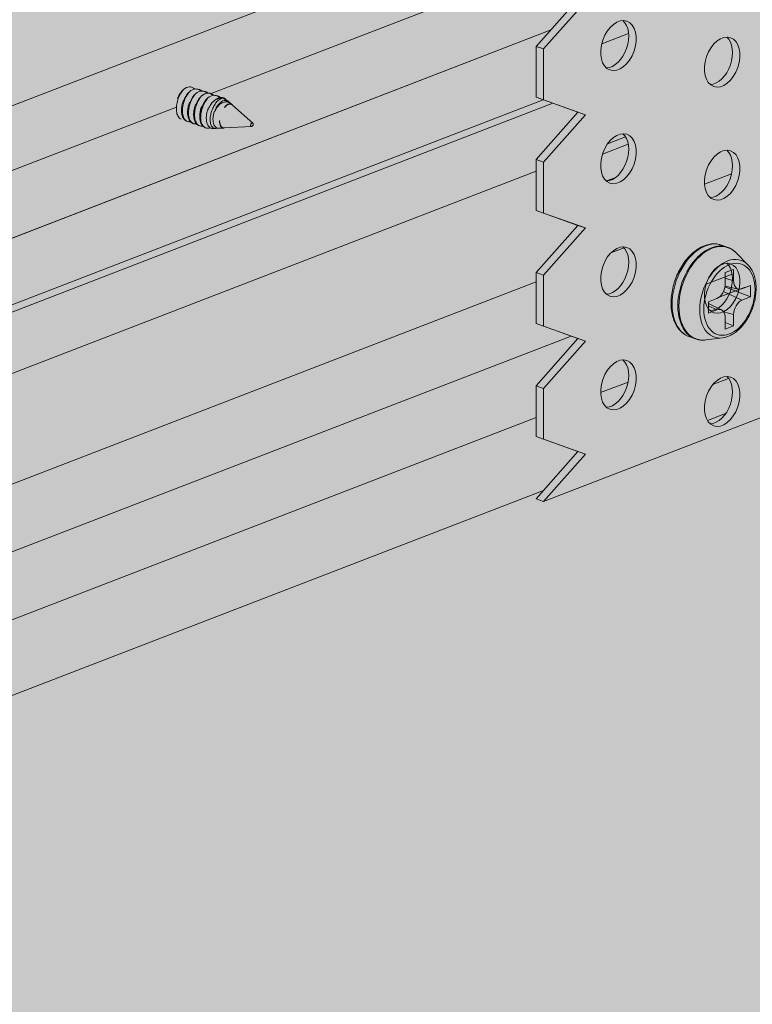
# Model space of a CAD drawing. Units: metres. Extents: x 1667 to 3932, y -471 to 5885.
# Drawn here: x 1896 to 1956, y 2232 to 2313 of the extents above; entities that cross this region are included whole.
import ezdxf

# ---------------------------------------------------------------- set-up
doc = ezdxf.new("R2010")
doc.units = ezdxf.units.M
doc.layers.add('Rigips Profile 2', color=5, linetype='Continuous')
doc.layers.add('Rigips Schr Profile Abhänger', color=7, linetype='Continuous', lineweight=0, true_color=0x84b3c8)
doc.layers.add('Rigips Schr Profile PS', color=7, linetype='Continuous', true_color=0xd5e5ec)
doc.layers.add('Rigips Schr RB FH', color=7, linetype='Continuous', true_color=0xdedede)

# ---------------------------------------------------------------- blocks, each defined once
blk = doc.blocks.new('Perspektive')
at = {"layer": 'Rigips Profile 2', "linetype": 'Continuous', "lineweight": 0, "extrusion": (-5.55112e-17, 0.930502, 0.366287)}
for p, q in [((-676.325, 989.487), (-535.478, 1043.787)), ((-535.478, 1038.464), (-562.21, 1028.158)), ((-532.034, 1035.925), (-535.478, 1032.039)), ((-531.42, 1035.712), (-534.864, 1031.825)), ((-534.303, 1033.364), (-680.823, 976.877)), ((-527.859, 1033.109), (-530.074, 1032.255)), ((-535.478, 1032.039), (-534.864, 1031.825)), ((-535.478, 1027.852), (-535.478, 1032.039)), ((-534.864, 1031.825), (-534.864, 1027.638)), ((-535.478, 1027.852), (-534.864, 1027.638)), ((-535.478, 1027.852), (-532.034, 1026.62)), ((-534.88, 1027.638), (-680.969, 971.317)), ((-565.084, 1027.05), (-680.82, 982.431)), ((-534.093, 1027.357), (-680.679, 970.844)), ((-564.972, 1027.768), (-565.008, 1027.78)), ((-564.472, 1027.594), (-564.508, 1027.606)), ((-563.972, 1027.42), (-564.008, 1027.432)), ((-563.472, 1027.246), (-563.508, 1027.258)), ((-562.973, 1027.072), (-563.008, 1027.085)), ((-560.676, 1027.405), (-560.795, 1027.51)), ((-560.502, 1027.25), (-560.576, 1027.316)), ((-558.794, 1025.735), (-560.453, 1027.207)), ((-534.864, 1027.638), (-531.42, 1026.407)), ((-562.442, 1026.883), (-562.48, 1026.896)), ((-561.91, 1026.693), (-561.949, 1026.706)), ((-532.034, 1026.62), (-535.478, 1022.734)), ((-531.42, 1026.407), (-534.864, 1022.52)), ((-532.034, 1026.62), (-531.42, 1026.407)), ((-564.215, 1025.875), (-564.152, 1025.853)), ((-563.715, 1025.701), (-563.652, 1025.679)), ((-563.215, 1025.527), (-563.152, 1025.505)), ((-558.892, 1025.452), (-561.112, 1025.328)), ((-562.715, 1025.353), (-562.653, 1025.331)), ((-561.825, 1025.288), (-562.024, 1025.277)), ((-561.179, 1025.324), (-561.568, 1025.302)), ((-528.108, 1024.603), (-529.587, 1024.033)), ((-527.885, 1024.002), (-530.008, 1023.184)), ((-535.478, 1022.734), (-534.864, 1022.52)), ((-535.478, 1018.547), (-535.478, 1022.734)), ((-534.864, 1022.52), (-534.864, 1018.333)), ((-535.478, 1021.762), (-641.064, 981.056)), ((-519.384, 1021.565), (-521.616, 1020.704)), ((-528.919, 1021.264), (-529.691, 1020.967)), ((-535.478, 1018.547), (-534.864, 1018.333)), ((-535.478, 1018.547), (-532.034, 1017.315)), ((-534.864, 1018.333), (-531.42, 1017.102)), ((-532.034, 1017.315), (-535.478, 1013.429)), ((-532.034, 1017.315), (-531.42, 1017.102)), ((-531.42, 1017.102), (-534.864, 1013.215)), ((-528.237, 1015.467), (-529.321, 1015.049)), ((-535.478, 1013.429), (-534.864, 1013.215)), ((-535.478, 1009.242), (-535.478, 1013.429)), ((-519.34, 1013.313), (-521.476, 1012.49)), ((-535.478, 1012.675), (-638.051, 973.13)), ((-534.864, 1013.215), (-534.864, 1009.028)), ((-535.478, 1009.242), (-534.864, 1009.028)), ((-535.478, 1009.242), (-532.034, 1008.01)), ((-534.864, 1009.028), (-531.42, 1007.797)), ((-532.584, 1008.207), (-638.051, 967.547)), ((-532.034, 1008.01), (-535.478, 1004.124)), ((-531.42, 1007.797), (-534.864, 1003.91)), ((-532.034, 1008.01), (-531.42, 1007.797)), ((-527.901, 1004.43), (-530.162, 1003.558)), ((-519.628, 1004.721), (-520.925, 1004.221)), ((-535.478, 1004.124), (-534.864, 1003.91)), ((-535.478, 999.937), (-535.478, 1004.124)), ((-534.864, 1003.91), (-534.864, 999.723)), ((-513.993, 1002.651), (-534.864, 994.605)), ((-535.478, 1001.509), (-638.051, 961.964)), ((-519.871, 1001.836), (-521.37, 1001.258)), ((-535.478, 999.937), (-534.864, 999.723)), ((-535.478, 999.937), (-532.034, 998.705)), ((-534.864, 999.723), (-531.42, 998.492)), ((-532.034, 998.705), (-535.478, 994.819)), ((-532.034, 998.705), (-531.42, 998.492)), ((-531.42, 998.492), (-534.864, 994.605)), ((-534.858, 995.519), (-638.271, 955.65)), ((-535.478, 994.819), (-534.864, 994.605))]:
    blk.add_line(p, q, dxfattribs=at)
at = {"layer": 'Rigips Profile 2', "linetype": 'Continuous', "lineweight": 0}
for centre, major_axis in [((-528.699, 1032.108), (0.698, 2.007)), ((-520.158, 1030.748), (0.698, 2.007)), ((-558.867, 1025.602), (0.051, 0.146)), ((-528.699, 1022.803), (0.698, 2.007)), ((-520.158, 1021.443), (0.698, 2.007)), ((-528.699, 1013.498), (0.698, 2.007)), ((-520.158, 1012.138), (0.698, 2.007)), ((-528.699, 1004.193), (0.698, 2.007)), ((-520.158, 1002.833), (0.698, 2.007))]:
    blk.add_ellipse(centre, major_axis=major_axis, ratio=0.640919, dxfattribs=at)
for centre, major_axis, start_param, end_param in [((-529.313, 1032.322), (-0.698, -2.007), 0.241015, 2.900578), ((-520.772, 1030.962), (-0.698, -2.007), 0.241015, 2.900578), ((-564.219, 1027.472), (-0.421, -1.209), 2.813142, 3.969301), ((-563.719, 1027.298), (-0.421, -1.209), 2.813142, 3.969301), ((-563.219, 1027.124), (-0.421, -1.209), 2.813142, 3.969301), ((-563.638, 1027.254), (0.435, 1.249), 5.978186, 6.539336), ((-562.719, 1026.95), (-0.421, -1.209), 2.813142, 3.969301), ((-563.138, 1027.08), (0.435, 1.249), 5.978186, 6.539336), ((-562.219, 1026.776), (-0.421, -1.209), 2.787449, 3.962061), ((-562.638, 1026.907), (-0.435, -1.249), 2.836593, 3.397744), ((-561.639, 1026.559), (0.435, 1.249), 6.099583, 7.313943), ((-562.138, 1026.733), (0.435, 1.249), 5.965758, 6.539336), ((-562.057, 1026.712), (0.493, 1.417), 0.985443, 2.174257), ((-561.139, 1026.385), (-0.435, -1.249), 3.73891, 4.684075), ((-561.719, 1026.602), (-0.421, -1.209), 2.737343, 3.036303), ((-529.313, 1023.017), (-0.698, -2.007), 0.241015, 2.900578), ((-520.772, 1021.657), (-0.698, -2.007), 0.241015, 2.900578), ((-529.313, 1013.712), (-0.698, -2.007), 0.241015, 2.900578), ((-520.772, 1012.352), (-0.698, -2.007), 0.241015, 2.900578), ((-529.313, 1004.407), (-0.698, -2.007), 0.241015, 2.900578), ((-520.772, 1003.047), (-0.698, -2.007), 0.241015, 2.900578)]:
    blk.add_ellipse(centre, major_axis=major_axis, ratio=0.640919, start_param=start_param, end_param=end_param, dxfattribs=at)
for points, knots in [([(-564.686, 1026.04), (-564.73, 1026.059), (-564.771, 1026.085), (-564.885, 1026.182), (-564.954, 1026.282), (-565.05, 1026.531), (-565.076, 1026.68), (-565.088, 1026.968), (-565.078, 1027.124), (-565.023, 1027.442), (-564.978, 1027.605), (-564.924, 1027.751), (-564.871, 1027.897), (-564.8, 1028.05), (-564.652, 1028.299), (-564.578, 1028.402), (-564.505, 1028.488)], [-2.238451, -2.238451, -2.238451, -2.238451, -1.988743, -1.988743, -1.461515, -1.461515, -0.934287, -0.934287, -0.467144, -0.467144, 0, 0, 0, 0.467144, 0.467144, 0.848257, 0.848257, 0.848257, 0.848257]), ([(-564.505, 1028.488), (-564.592, 1028.407), (-564.677, 1028.308), (-564.843, 1028.064), (-564.918, 1027.914), (-564.972, 1027.768)], [-0.8482572, -0.8482572, -0.8482572, -0.8482572, -0.4671436, -0.4671436, 0, 0, 0, 0]), ([(-563.914, 1025.831), (-563.935, 1025.828), (-563.956, 1025.827), (-564.04, 1025.825), (-564.1, 1025.834), (-564.212, 1025.874), (-564.263, 1025.904), (-564.386, 1026.008), (-564.454, 1026.108), (-564.55, 1026.357), (-564.576, 1026.507), (-564.588, 1026.794), (-564.578, 1026.95), (-564.523, 1027.268), (-564.478, 1027.431), (-564.424, 1027.577), (-564.371, 1027.723), (-564.3, 1027.876), (-564.152, 1028.125), (-564.079, 1028.228), (-564.005, 1028.314)], [-2.698201, -2.698201, -2.698201, -2.698201, -2.59874, -2.59874, -2.293742, -2.293742, -1.988743, -1.988743, -1.461515, -1.461515, -0.934287, -0.934287, -0.467144, -0.467144, 0, 0, 0, 0.467144, 0.467144, 0.848257, 0.848257, 0.848257, 0.848257]), ([(-564.005, 1028.314), (-564.092, 1028.233), (-564.177, 1028.134), (-564.343, 1027.891), (-564.418, 1027.74), (-564.472, 1027.594)], [-0.8482572, -0.8482572, -0.8482572, -0.8482572, -0.4671436, -0.4671436, 0, 0, 0, 0]), ([(-563.414, 1025.657), (-563.435, 1025.654), (-563.456, 1025.653), (-563.54, 1025.651), (-563.6, 1025.66), (-563.712, 1025.7), (-563.763, 1025.73), (-563.886, 1025.835), (-563.954, 1025.934), (-564.05, 1026.183), (-564.077, 1026.333), (-564.088, 1026.62), (-564.078, 1026.776), (-564.023, 1027.095), (-563.978, 1027.257), (-563.924, 1027.403), (-563.871, 1027.549), (-563.8, 1027.702), (-563.652, 1027.951), (-563.579, 1028.054), (-563.505, 1028.14)], [-2.698201, -2.698201, -2.698201, -2.698201, -2.59874, -2.59874, -2.293742, -2.293742, -1.988743, -1.988743, -1.461515, -1.461515, -0.934287, -0.934287, -0.467144, -0.467144, 0, 0, 0, 0.467144, 0.467144, 0.848257, 0.848257, 0.848257, 0.848257]), ([(-563.505, 1028.14), (-563.592, 1028.059), (-563.677, 1027.96), (-563.843, 1027.717), (-563.919, 1027.566), (-563.972, 1027.42)], [-0.8482572, -0.8482572, -0.8482572, -0.8482572, -0.4671436, -0.4671436, 0, 0, 0, 0]), ([(-562.915, 1025.483), (-562.936, 1025.48), (-562.956, 1025.479), (-563.04, 1025.477), (-563.1, 1025.486), (-563.212, 1025.526), (-563.263, 1025.556), (-563.386, 1025.661), (-563.455, 1025.76), (-563.55, 1026.009), (-563.577, 1026.159), (-563.588, 1026.446), (-563.578, 1026.602), (-563.523, 1026.921), (-563.478, 1027.083), (-563.425, 1027.229), (-563.371, 1027.375), (-563.3, 1027.528), (-563.152, 1027.777), (-563.079, 1027.88), (-563.005, 1027.966)], [-2.698201, -2.698201, -2.698201, -2.698201, -2.59874, -2.59874, -2.293742, -2.293742, -1.988743, -1.988743, -1.461515, -1.461515, -0.934287, -0.934287, -0.467144, -0.467144, 0, 0, 0, 0.467144, 0.467144, 0.848257, 0.848257, 0.848257, 0.848257]), ([(-563.005, 1027.966), (-563.092, 1027.885), (-563.177, 1027.786), (-563.343, 1027.543), (-563.419, 1027.392), (-563.472, 1027.246)], [-0.8482572, -0.8482572, -0.8482572, -0.8482572, -0.4671436, -0.4671436, 0, 0, 0, 0]), ([(-564.508, 1027.606), (-564.546, 1027.502), (-564.579, 1027.393), (-564.629, 1027.172), (-564.646, 1027.06), (-564.663, 1026.842), (-564.663, 1026.737), (-564.647, 1026.54), (-564.63, 1026.448), (-564.586, 1026.291), (-564.558, 1026.22), (-564.49, 1026.094), (-564.449, 1026.039), (-564.357, 1025.949), (-564.306, 1025.913), (-564.24, 1025.884), (-564.227, 1025.879), (-564.215, 1025.875)], [-4.538451, -4.538451, -4.538451, -4.538451, -4.206023, -4.206023, -3.873594, -3.873594, -3.541166, -3.541166, -3.208737, -3.208737, -2.903739, -2.903739, -2.59874, -2.59874, -2.293742, -2.293742, -2.224702, -2.224702, -2.224702, -2.224702]), ([(-564.008, 1027.432), (-564.046, 1027.328), (-564.079, 1027.219), (-564.129, 1026.998), (-564.146, 1026.886), (-564.163, 1026.669), (-564.163, 1026.563), (-564.147, 1026.366), (-564.131, 1026.274), (-564.086, 1026.117), (-564.058, 1026.046), (-563.99, 1025.92), (-563.949, 1025.865), (-563.857, 1025.775), (-563.806, 1025.74), (-563.74, 1025.71), (-563.727, 1025.705), (-563.715, 1025.701)], [-4.538451, -4.538451, -4.538451, -4.538451, -4.206023, -4.206023, -3.873594, -3.873594, -3.541166, -3.541166, -3.208737, -3.208737, -2.903739, -2.903739, -2.59874, -2.59874, -2.293742, -2.293742, -2.224702, -2.224702, -2.224702, -2.224702]), ([(-563.508, 1027.258), (-563.546, 1027.154), (-563.579, 1027.045), (-563.629, 1026.824), (-563.646, 1026.712), (-563.663, 1026.495), (-563.663, 1026.389), (-563.647, 1026.192), (-563.631, 1026.1), (-563.587, 1025.943), (-563.559, 1025.872), (-563.49, 1025.746), (-563.449, 1025.691), (-563.357, 1025.601), (-563.306, 1025.566), (-563.24, 1025.536), (-563.227, 1025.531), (-563.215, 1025.527)], [-4.538451, -4.538451, -4.538451, -4.538451, -4.206023, -4.206023, -3.873594, -3.873594, -3.541166, -3.541166, -3.208737, -3.208737, -2.903739, -2.903739, -2.59874, -2.59874, -2.293742, -2.293742, -2.224702, -2.224702, -2.224702, -2.224702]), ([(-563.008, 1027.085), (-563.047, 1026.981), (-563.079, 1026.871), (-563.129, 1026.65), (-563.146, 1026.538), (-563.163, 1026.321), (-563.163, 1026.215), (-563.147, 1026.018), (-563.131, 1025.926), (-563.087, 1025.769), (-563.059, 1025.698), (-562.99, 1025.572), (-562.949, 1025.517), (-562.858, 1025.427), (-562.806, 1025.392), (-562.74, 1025.362), (-562.728, 1025.357), (-562.715, 1025.353)], [-4.538451, -4.538451, -4.538451, -4.538451, -4.206023, -4.206023, -3.873594, -3.873594, -3.541166, -3.541166, -3.208737, -3.208737, -2.903739, -2.903739, -2.59874, -2.59874, -2.293742, -2.293742, -2.224702, -2.224702, -2.224702, -2.224702]), ([(-563.084, 1026.168), (-563.082, 1026.295), (-563.068, 1026.439), (-563.01, 1026.743), (-562.964, 1026.905), (-562.911, 1027.05), (-562.858, 1027.196), (-562.788, 1027.348), (-562.644, 1027.602), (-562.572, 1027.708), (-562.499, 1027.798)], [-0.893026, -0.893026, -0.893026, -0.893026, -0.46449, -0.46449, 0, 0, 0, 0.46449, 0.46449, 0.851251, 0.851251, 0.851251, 0.851251]), ([(-562.541, 1027.758), (-562.615, 1027.684), (-562.687, 1027.597), (-562.843, 1027.369), (-562.919, 1027.218), (-562.973, 1027.072)], [-0.7957738, -0.7957738, -0.7957738, -0.7957738, -0.4671436, -0.4671436, 0, 0, 0, 0]), ([(-561.219, 1027.776), (-561.244, 1027.781), (-561.268, 1027.786), (-561.401, 1027.802), (-561.524, 1027.789), (-561.767, 1027.704), (-561.887, 1027.633), (-562.082, 1027.468), (-562.174, 1027.367), (-562.331, 1027.137), (-562.396, 1027.008), (-562.442, 1026.883)], [-1.806757, -1.806757, -1.806757, -1.806757, -1.705062, -1.705062, -1.253479, -1.253479, -0.801895, -0.801895, -0.400948, -0.400948, 0, 0, 0, 0]), ([(-561.691, 1025.314), (-561.699, 1025.312), (-561.706, 1025.31), (-561.769, 1025.291), (-561.824, 1025.285), (-561.928, 1025.292), (-561.977, 1025.305), (-562.066, 1025.351), (-562.106, 1025.383), (-562.195, 1025.485), (-562.241, 1025.576), (-562.297, 1025.795), (-562.308, 1025.924), (-562.299, 1026.161), (-562.284, 1026.285), (-562.231, 1026.536), (-562.193, 1026.664), (-562.151, 1026.779), (-562.109, 1026.894), (-562.055, 1027.015), (-561.934, 1027.238), (-561.867, 1027.34), (-561.722, 1027.522), (-561.631, 1027.609), (-561.45, 1027.732), (-561.358, 1027.766), (-561.257, 1027.776), (-561.238, 1027.777), (-561.219, 1027.776)], [5.383616, 5.383616, 5.383616, 5.383616, 5.419821, 5.419821, 5.692108, 5.692108, 5.964395, 5.964395, 6.236682, 6.236682, 6.67983, 6.67983, 7.122978, 7.122978, 7.491195, 7.491195, 7.859412, 7.859412, 7.859412, 8.227629, 8.227629, 8.595846, 8.595846, 9.038994, 9.038994, 9.482142, 9.482142, 9.585978, 9.585978, 9.585978, 9.585978]), ([(-560.576, 1027.316), (-560.588, 1027.327), (-560.601, 1027.337), (-560.708, 1027.419), (-560.821, 1027.46), (-561.027, 1027.477), (-561.134, 1027.463), (-561.343, 1027.386), (-561.446, 1027.323), (-561.611, 1027.181), (-561.688, 1027.097), (-561.818, 1026.904), (-561.872, 1026.797), (-561.91, 1026.693)], [-1.9515, -1.9515, -1.9515, -1.9515, -1.890272, -1.890272, -1.435082, -1.435082, -1.050886, -1.050886, -0.666691, -0.666691, -0.333345, -0.333345, 0, 0, 0, 0]), ([(-560.795, 1027.51), (-560.795, 1027.51), (-560.795, 1027.51), (-560.866, 1027.573), (-560.957, 1027.609), (-561.113, 1027.608), (-561.171, 1027.596), (-561.23, 1027.574)], [8.8542729, 8.8542729, 8.8542729, 8.8542729, 8.8550075, 8.8550075, 9.3460426, 9.3460426, 9.6194127, 9.6194127, 9.6194127, 9.6194127]), ([(-561.23, 1027.574), (-561.157, 1027.584), (-561.083, 1027.583), (-560.884, 1027.547), (-560.764, 1027.485), (-560.653, 1027.384), (-560.639, 1027.37), (-560.626, 1027.356)], [-2.1842001, -2.1842001, -2.1842001, -2.1842001, -1.9116778, -1.9116778, -1.4174768, -1.4174768, -1.3448525, -1.3448525, -1.3448525, -1.3448525]), ([(-561.127, 1027.02), (-561.074, 1027.092), (-561.014, 1027.157), (-560.887, 1027.262), (-560.818, 1027.298), (-560.677, 1027.332), (-560.597, 1027.319), (-560.512, 1027.259), (-560.495, 1027.244), (-560.478, 1027.227)], [0.581189, 0.581189, 0.581189, 0.581189, 0.891828, 0.891828, 1.239872, 1.239872, 1.690787, 1.690787, 1.812579, 1.812579, 1.812579, 1.812579]), ([(-560.453, 1027.207), (-560.507, 1027.254), (-560.575, 1027.283), (-560.733, 1027.289), (-560.825, 1027.259), (-560.983, 1027.163), (-561.057, 1027.099), (-561.127, 1027.02)], [7.550394, 7.550394, 7.550394, 7.550394, 7.932881, 7.932881, 8.357089, 8.357089, 8.705786, 8.705786, 8.705786, 8.705786]), ([(-562.48, 1026.896), (-562.515, 1026.802), (-562.545, 1026.702), (-562.59, 1026.5), (-562.606, 1026.398), (-562.622, 1026.2), (-562.622, 1026.104), (-562.608, 1025.923), (-562.593, 1025.839), (-562.553, 1025.695), (-562.528, 1025.63), (-562.465, 1025.512), (-562.428, 1025.461), (-562.344, 1025.376), (-562.297, 1025.343), (-562.197, 1025.296), (-562.145, 1025.282), (-562.07, 1025.276), (-562.047, 1025.276), (-562.024, 1025.277)], [-4.176225, -4.176225, -4.176225, -4.176225, -3.873626, -3.873626, -3.571028, -3.571028, -3.268429, -3.268429, -2.965831, -2.965831, -2.6868, -2.6868, -2.407768, -2.407768, -2.128737, -2.128737, -1.849706, -1.849706, -1.735398, -1.735398, -1.735398, -1.735398]), ([(-561.949, 1026.706), (-561.979, 1026.622), (-562.006, 1026.534), (-562.046, 1026.355), (-562.06, 1026.265), (-562.073, 1026.089), (-562.073, 1026.004), (-562.06, 1025.846), (-562.046, 1025.772), (-561.993, 1025.588), (-561.936, 1025.483), (-561.789, 1025.342), (-561.698, 1025.305), (-561.593, 1025.301), (-561.581, 1025.302), (-561.568, 1025.302)], [3.637614, 3.637614, 3.637614, 3.637614, 3.906555, 3.906555, 4.175497, 4.175497, 4.444438, 4.444438, 4.713379, 4.713379, 5.204414, 5.204414, 5.695449, 5.695449, 5.759239, 5.759239, 5.759239, 5.759239]), ([(-562.286, 1025.34), (-562.351, 1025.318), (-562.415, 1025.306), (-562.54, 1025.303), (-562.6, 1025.312), (-562.712, 1025.352), (-562.763, 1025.382), (-562.886, 1025.487), (-562.955, 1025.586), (-563.05, 1025.835), (-563.077, 1025.985), (-563.083, 1026.147), (-563.084, 1026.158), (-563.084, 1026.168)], [6.17877, 6.17877, 6.17877, 6.17877, 6.478161, 6.478161, 6.78316, 6.78316, 7.088159, 7.088159, 7.615387, 7.615387, 8.142615, 8.142615, 8.177888, 8.177888, 8.177888, 8.177888]), ([(-561.145, 1025.328), (-561.179, 1025.323), (-561.212, 1025.322), (-561.323, 1025.34), (-561.39, 1025.388), (-561.473, 1025.513), (-561.501, 1025.589), (-561.528, 1025.757), (-561.53, 1025.848), (-561.523, 1025.939)], [4.470861, 4.470861, 4.470861, 4.470861, 4.647098, 4.647098, 5.098013, 5.098013, 5.446057, 5.446057, 5.756696, 5.756696, 5.756696, 5.756696]), ([(-561.523, 1025.939), (-561.522, 1025.831), (-561.508, 1025.732), (-561.453, 1025.55), (-561.403, 1025.464), (-561.276, 1025.351), (-561.198, 1025.325), (-561.117, 1025.328), (-561.114, 1025.328), (-561.112, 1025.328)], [3.692108, 3.692108, 3.692108, 3.692108, 4.040805, 4.040805, 4.465014, 4.465014, 4.889223, 4.889223, 4.901604, 4.901604, 4.901604, 4.901604])]:
    blk.add_open_spline(points, degree=3, knots=knots, dxfattribs=at)
for points in [[(-565.008, 1027.78), (-565.008, 1027.78), (-565.008, 1027.78), (-565.008, 1027.78)], [(-562.499, 1027.798), (-562.513, 1027.785), (-562.527, 1027.771), (-562.541, 1027.758)], [(-561.065, 1027.736), (-561.03, 1027.695), (-560.997, 1027.649), (-560.968, 1027.599)]]:
    blk.add_open_spline(points, degree=3, dxfattribs=at)
blk = doc.blocks.new('Schr Profile')
at = {"layer": 'Rigips Schr Profile PS'}
h = blk.add_hatch(color=256, dxfattribs=at)
h.dxf.hatch_style = 1
h.paths.add_polyline_path([(-988.921, 395.794), (-278.183, 669.8), (-260.862, 663.772), (-260.835, 663.5), (-260.984, 660.723), (-260.838, 657.946), (-260.984, 655.149), (-260.984, 652.385), (-260.907, 652.106), (-260.694, 651.912), (-253.796, 649.511), (-237.707, 655.714), (-218.04, 648.87), (-218.067, 648.616), (-217.922, 645.824), (-218.067, 643.033), (-217.922, 640.191), (-217.922, 637.399), (-218.002, 637), (-218.287, 636.718), (-946.336, 356.038), (-946.688, 356.038), (-967.207, 363.179), (-967.608, 363.579), (-967.652, 363.602), (-967.876, 363.662), (-967.904, 363.662), (-968.232, 363.535), (-988.743, 370.673), (-989.275, 371.157), (-989.468, 371.856), (-989.468, 374.648), (-989.323, 377.389), (-989.468, 380.18), (-989.323, 382.972), (-989.468, 385.763), (-989.323, 388.555), (-989.468, 391.397), (-989.468, 394.773), (-989.273, 395.504)])

msp = doc.modelspace()

# ---------------------------------------------------------------- hatches: boundary and pattern name
at = {"layer": 'Rigips Schr Profile Abhänger'}
h = msp.add_hatch(color=256, dxfattribs=at)
h.dxf.hatch_style = 1
h.paths.add_polyline_path([(1959.628, 2318.189), (1959.628, 2314.008), (1956.184, 2310.115), (1959.628, 2308.884), (1959.628, 2304.707), (1956.184, 2300.81), (1959.628, 2299.579), (1959.628, 2295.392), (1956.184, 2291.505), (1959.628, 2290.274), (1959.628, 2286.087), (1956.184, 2282.2), (1959.628, 2280.969), (1938.757, 2272.923), (1938.143, 2273.137), (1941.587, 2277.023), (1938.757, 2278.041), (1938.143, 2278.255), (1938.143, 2282.442), (1941.587, 2286.328), (1938.757, 2287.346), (1938.143, 2287.56), (1938.143, 2291.747), (1941.587, 2295.634), (1938.143, 2296.865), (1938.143, 2301.052), (1941.591, 2304.943), (1938.143, 2306.17), (1938.143, 2310.357), (1941.591, 2314.248), (1938.143, 2315.475), (1938.143, 2333.11), (1938.016, 2333.587), (1937.684, 2333.919), (1937.534, 2333.959), (1915.153, 2341.763), (1915.153, 2338.784), (1911.71, 2334.898), (1915.153, 2333.667), (1915.153, 2329.479), (1911.71, 2325.593), (1915.153, 2324.362), (1915.153, 2320.908), (1893.669, 2312.625), (1893.669, 2316.529), (1897.113, 2320.416), (1893.669, 2321.647), (1893.669, 2325.834), (1897.113, 2329.721), (1893.669, 2330.952), (1893.669, 2349.376), (1893.796, 2349.763), (1893.925, 2349.853), (1897.578, 2351.261), (1897.827, 2351.258), (1898.246, 2351.146), (1898.677, 2351.115), (1899.418, 2351.235), (1900.927, 2351.817), (1900.661, 2351.909), (1890.764, 2355.353), (1890.473, 2355.494), (1890.331, 2355.635), (1890.297, 2355.752), (1890.297, 2356.54), (1890.426, 2356.762), (1890.71, 2356.918), (1895.6, 2358.804), (1896.032, 2358.919), (1896.659, 2358.974), (1897.721, 2358.823), (1908.233, 2355.165), (1908.439, 2355.11), (1908.941, 2355.064), (1909.369, 2355.103), (1910.166, 2355.41), (1910.367, 2355.526), (1910.557, 2355.716), (1910.961, 2356.357), (1911.017, 2356.413), (1911.142, 2356.49), (1914.795, 2357.899), (1914.921, 2357.92), (1915.047, 2357.897), (1959.12, 2342.559), (1959.493, 2342.22), (1959.628, 2341.731), (1959.628, 2337.279), (1962.533, 2336.268), (1962.923, 2336.043), (1962.999, 2335.87), (1962.999, 2335.082), (1962.847, 2334.841), (1962.587, 2334.703), (1959.628, 2333.563), (1959.628, 2323.307), (1956.184, 2319.42)])
h.paths.add_polyline_path([(1899.793, 2335.608), (1899.793, 2347.108), (1909.029, 2343.894), (1909.029, 2339.619), (1908.939, 2339.27), (1908.685, 2339.021)], flags=16)
h.paths.add_polyline_path([(1942.062, 2335.831), (1943.65, 2336.443), (1943.938, 2336.52), (1944.356, 2336.557), (1944.846, 2336.557), (1945.064, 2336.456), (1953.503, 2333.519), (1953.503, 2324.141), (1953.413, 2323.793), (1953.167, 2323.546), (1944.268, 2320.116), (1944.268, 2335.018), (1944.201, 2335.268), (1944.088, 2335.358), (1943.474, 2335.572), (1943.402, 2335.583), (1943.357, 2335.583), (1943.309, 2335.565), (1942.517, 2335.259), (1942.291, 2335.587)], flags=16)
edge = h.paths.add_edge_path(flags=16)
edge.add_ellipse((1908.989, 2333.849), major_axis=(0.698, 2.007), ratio=0.640919, start_angle=0, end_angle=360)
edge = h.paths.add_edge_path(flags=16)
edge.add_ellipse((1908.989, 2324.544), major_axis=(0.698, 2.007), ratio=0.640919, start_angle=0, end_angle=360)
edge = h.paths.add_edge_path(flags=16)
edge.add_ellipse((1900.448, 2325.904), major_axis=(0.698, 2.007), ratio=0.640919, start_angle=0, end_angle=360)
edge = h.paths.add_edge_path(flags=16)
edge.add_ellipse((1953.463, 2290.456), major_axis=(0.698, 2.007), ratio=0.640919, start_angle=0, end_angle=360)
edge = h.paths.add_edge_path(flags=16)
edge.add_ellipse((1944.922, 2301.121), major_axis=(0.698, 2.007), ratio=0.640919, start_angle=0, end_angle=360)
edge = h.paths.add_edge_path(flags=16)
edge.add_ellipse((1944.922, 2310.426), major_axis=(0.698, 2.007), ratio=0.640919, start_angle=0, end_angle=360)
edge = h.paths.add_edge_path(flags=16)
edge.add_ellipse((1953.463, 2318.371), major_axis=(0.698, 2.007), ratio=0.640919, start_angle=0, end_angle=360)
edge = h.paths.add_edge_path(flags=16)
edge.add_ellipse((1953.463, 2309.066), major_axis=(0.698, 2.007), ratio=0.640919, start_angle=0, end_angle=360)
edge = h.paths.add_edge_path(flags=16)
edge.add_ellipse((1953.463, 2299.761), major_axis=(0.698, 2.007), ratio=0.640919, start_angle=0, end_angle=360)
edge = h.paths.add_edge_path(flags=16)
edge.add_ellipse((1944.922, 2291.816), major_axis=(0.698, 2.007), ratio=0.640919, start_angle=0, end_angle=360)
edge = h.paths.add_edge_path(flags=16)
edge.add_ellipse((1953.463, 2281.151), major_axis=(0.698, 2.007), ratio=0.640919, start_angle=0, end_angle=360)
edge = h.paths.add_edge_path(flags=0)
edge.add_ellipse((1944.308, 2301.335), major_axis=(-0.698, -2.007), ratio=0.640919, start_angle=13.80915, end_angle=166.19085)
edge.add_line((1944.702, 2299.583), (1943.93, 2299.285))
h = msp.add_hatch(color=256, dxfattribs=at)
h.dxf.hatch_style = 1
edge = h.paths.add_edge_path()
edge.add_ellipse((1953.509, 2290.41), major_axis=(0.709, 2.037), ratio=0.730694, start_angle=0, end_angle=360)
at = {"layer": 'Rigips Schr Profile PS'}
h = msp.add_hatch(color=256, dxfattribs=at)
h.dxf.hatch_style = 1
edge = h.paths.add_edge_path()
edge.add_ellipse((1944.308, 2282.725), major_axis=(0.698, 2.007), ratio=0.640919, start_angle=193.80915, end_angle=283.21448)
edge.add_line((1945.72, 2282.748), (1943.459, 2281.876))
edge.add_ellipse((1944.922, 2282.511), major_axis=(0.698, 2.007), ratio=0.640919, start_angle=120.55628, end_angle=166.19085)
edge = h.paths.add_edge_path()
edge.add_ellipse((1944.308, 2282.725), major_axis=(0.698, 2.007), ratio=0.640919, start_angle=283.21448, end_angle=346.19085)
edge.add_ellipse((1944.922, 2282.511), major_axis=(0.698, 2.007), ratio=0.640919, start_angle=13.80915, end_angle=120.55628)
edge.add_line((1943.459, 2281.876), (1945.72, 2282.748))
at = {"layer": 'Rigips Schr RB FH'}
h = msp.add_hatch(color=256, dxfattribs=at)
h.dxf.hatch_style = 1
h.paths.add_polyline_path([(3509.069, 2184.405), (3510.502, 2183.907), (2781.686, 1902.93), (1741.913, 2264.782), (1742.779, 2265.116), (1764.24, 2257.647), (1792.276, 2268.456), (2543.935, 2507.145), (3491.16, 2177.501)])

# ---------------------------------------------------------------- linework, layer by layer
at = {"layer": 'Rigips Profile 2', "linetype": 'Continuous', "lineweight": 0, "extrusion": (-5.55112e-17, 0.930502, 0.366287)}
for p, q in [((1797.296, 2267.805), (1938.143, 2322.105)), ((1938.143, 2316.782), (1911.411, 2306.476)), ((1941.587, 2314.244), (1938.143, 2310.357)), ((1942.201, 2314.03), (1938.757, 2310.143)), ((1939.318, 2311.682), (1792.798, 2255.195)), ((1945.762, 2311.427), (1943.547, 2310.573)), ((1938.143, 2310.357), (1938.757, 2310.143)), ((1938.143, 2306.17), (1938.143, 2310.357)), ((1938.757, 2310.143), (1938.757, 2305.956)), ((1938.741, 2305.956), (1792.652, 2249.635)), ((1908.649, 2306.086), (1908.613, 2306.098)), ((1938.143, 2306.17), (1938.757, 2305.956)), ((1938.143, 2306.17), (1941.587, 2304.939)), ((1938.757, 2305.956), (1942.201, 2304.725)), ((1908.537, 2305.368), (1792.801, 2260.749)), ((1939.528, 2305.675), (1792.942, 2249.162)), ((1909.149, 2305.912), (1909.113, 2305.924)), ((1909.649, 2305.738), (1909.613, 2305.75)), ((1910.149, 2305.564), (1910.113, 2305.577)), ((1910.649, 2305.39), (1910.613, 2305.403)), ((1911.179, 2305.201), (1911.141, 2305.214)), ((1912.945, 2305.723), (1912.826, 2305.828)), ((1913.119, 2305.568), (1913.045, 2305.634)), ((1914.828, 2304.053), (1913.168, 2305.525)), ((1911.711, 2305.011), (1911.673, 2305.024)), ((1941.587, 2304.939), (1938.143, 2301.052)), ((1942.201, 2304.725), (1938.757, 2300.838)), ((1941.587, 2304.939), (1942.201, 2304.725)), ((1909.406, 2304.193), (1909.469, 2304.171)), ((1909.906, 2304.019), (1909.969, 2303.997)), ((1910.406, 2303.845), (1910.469, 2303.823)), ((1910.906, 2303.671), (1910.969, 2303.649)), ((1911.797, 2303.606), (1911.597, 2303.595)), ((1912.442, 2303.642), (1912.053, 2303.62)), ((1914.729, 2303.77), (1912.509, 2303.646)), ((1945.513, 2302.921), (1944.035, 2302.351)), ((1945.736, 2302.32), (1943.613, 2301.502)), ((1938.143, 2301.052), (1938.757, 2300.838)), ((1938.143, 2296.865), (1938.143, 2301.052)), ((1938.757, 2300.838), (1938.757, 2296.651)), ((1938.143, 2300.08), (1832.557, 2259.374)), ((1944.702, 2299.583), (1943.93, 2299.285)), ((1954.237, 2299.883), (1952.005, 2299.022)), ((1938.143, 2296.865), (1938.757, 2296.651)), ((1938.143, 2296.865), (1941.587, 2295.634)), ((1938.757, 2296.651), (1942.201, 2295.42)), ((1941.587, 2295.634), (1938.143, 2291.747)), ((1941.587, 2295.634), (1942.201, 2295.42)), ((1942.201, 2295.42), (1938.757, 2291.533)), ((1953.417, 2294.011), (1953.887, 2293.848)), ((1945.385, 2293.785), (1944.3, 2293.367)), ((1955.579, 2292.397), (1954.626, 2293.372)), ((1938.143, 2291.747), (1938.757, 2291.533)), ((1938.143, 2287.56), (1938.143, 2291.747)), ((1938.757, 2291.533), (1938.757, 2287.346)), ((1954.281, 2291.631), (1952.145, 2290.808)), ((1953.716, 2291.746), (1954.404, 2292.011)), ((1953.716, 2290.815), (1953.716, 2291.746)), ((1954.404, 2292.011), (1954.404, 2291.081)), ((1938.143, 2290.993), (1835.57, 2251.448)), ((1955.349, 2290.563), (1953.213, 2289.74)), ((1955.782, 2289.751), (1953.694, 2290.576)), ((1954.81, 2290.389), (1953.704, 2290.638)), ((1954.404, 2291.081), (1953.716, 2291.282)), ((1955.093, 2290.416), (1955.782, 2290.681)), ((1955.782, 2290.681), (1955.782, 2289.751)), ((1955.093, 2289.485), (1953.57, 2290.187)), ((1952.338, 2289.354), (1953.027, 2289.619)), ((1952.338, 2288.423), (1952.338, 2289.354)), ((1953.399, 2288.685), (1952.338, 2289.196)), ((1953.027, 2288.689), (1952.338, 2289.006)), ((1955.782, 2289.751), (1955.093, 2289.485)), ((1953.027, 2288.689), (1952.338, 2288.423)), ((1954.404, 2288.289), (1953.577, 2288.531)), ((1954.404, 2288.289), (1954.404, 2287.359)), ((1938.143, 2287.56), (1938.757, 2287.346)), ((1938.143, 2287.56), (1941.587, 2286.328)), ((1938.757, 2287.346), (1942.201, 2286.115)), ((1953.716, 2287.093), (1953.716, 2288.024)), ((1954.404, 2287.359), (1953.716, 2287.631)), ((1954.404, 2287.359), (1953.716, 2287.093)), ((1941.037, 2286.525), (1835.57, 2245.865)), ((1941.587, 2286.328), (1938.143, 2282.442)), ((1942.201, 2286.115), (1938.757, 2282.228)), ((1941.587, 2286.328), (1942.201, 2286.115)), ((1950.788, 2286.456), (1951.257, 2286.293)), ((1953.485, 2286.379), (1952.132, 2286.207)), ((1945.72, 2282.748), (1943.459, 2281.876)), ((1953.993, 2283.04), (1952.696, 2282.539)), ((1938.143, 2282.442), (1938.757, 2282.228)), ((1938.143, 2278.255), (1938.143, 2282.442)), ((1938.757, 2282.228), (1938.757, 2278.041)), ((1959.628, 2280.969), (1938.757, 2272.923)), ((1953.75, 2280.154), (1952.251, 2279.576)), ((1938.143, 2279.827), (1835.57, 2240.282)), ((1938.143, 2278.255), (1938.757, 2278.041)), ((1938.143, 2278.255), (1941.587, 2277.023)), ((1938.757, 2278.041), (1942.201, 2276.81)), ((1941.587, 2277.023), (1938.143, 2273.137)), ((1942.201, 2276.81), (1938.757, 2272.923)), ((1941.587, 2277.023), (1942.201, 2276.81)), ((1938.763, 2273.837), (1835.35, 2233.968)), ((1938.143, 2273.137), (1938.757, 2272.923))]:
    msp.add_line(p, q, dxfattribs=at)
at = {"layer": 'Rigips Profile 2', "linetype": 'Continuous', "lineweight": 0}
for centre, major_axis in [((1944.922, 2310.426), (0.698, 2.007)), ((1953.463, 2309.066), (0.698, 2.007)), ((1914.754, 2303.92), (0.051, 0.146)), ((1944.922, 2301.121), (0.698, 2.007)), ((1953.463, 2299.761), (0.698, 2.007)), ((1944.922, 2291.816), (0.698, 2.007)), ((1954.06, 2289.552), (-1.006, -2.892)), ((1953.463, 2290.456), (0.698, 2.007)), ((1944.922, 2282.511), (0.698, 2.007)), ((1953.463, 2281.151), (0.698, 2.007))]:
    msp.add_ellipse(centre, major_axis=major_axis, ratio=0.640919, dxfattribs=at)
for centre, major_axis, start_param, end_param in [((1944.308, 2310.64), (0.698, 2.007), 3.382608, 6.04217), ((1952.849, 2309.28), (0.698, 2.007), 3.382608, 6.04217), ((1909.402, 2305.79), (0.421, 1.209), -0.328451, 0.827708), ((1909.902, 2305.616), (0.421, 1.209), -0.328451, 0.827708), ((1909.983, 2305.572), (0.435, 1.249), -0.304999, 0.256151), ((1910.402, 2305.442), (0.421, 1.209), -0.328451, 0.827708), ((1911.565, 2305.03), (0.493, 1.417), 0.985443, 2.174257), ((1910.902, 2305.268), (0.421, 1.209), -0.328451, 0.827708), ((1910.483, 2305.399), (0.435, 1.249), -0.304999, 0.256151), ((1911.402, 2305.094), (0.421, 1.209), -0.354144, 0.820468), ((1910.983, 2305.225), (0.435, 1.249), -0.304999, 0.256151), ((1911.983, 2304.877), (0.435, 1.249), -0.183603, 1.030758), ((1911.483, 2305.051), (0.435, 1.249), -0.317427, 0.256151), ((1911.902, 2304.92), (0.421, 1.209), -0.404249, -0.10529), ((1912.482, 2304.703), (0.435, 1.249), 0.597317, 1.542483), ((1944.308, 2301.335), (0.698, 2.007), 3.382608, 6.04217), ((1952.849, 2299.975), (0.698, 2.007), 3.382608, 6.04217), ((1944.308, 2292.03), (0.698, 2.007), 3.382608, 6.04217), ((1952.103, 2290.234), (-1.315, -3.778), 3.639035, 6.283185), ((1952.103, 2290.234), (-1.315, -3.778), 3.141593, 3.639035), ((1952.572, 2290.07), (-1.315, -3.778), 3.141593, 3.639035), ((1952.646, 2290.044), (-1.309, -3.761), 2.83281, 3.639035), ((1952.572, 2290.07), (-1.315, -3.778), 3.639035, 6.283185), ((1952.646, 2290.044), (-1.309, -3.761), 3.639035, 6.591968), ((1953.917, 2289.602), (-1.099, -3.158), 3.639035, 6.591968), ((1952.849, 2290.67), (0.698, 2.007), 3.382608, 6.04217), ((1953.917, 2289.602), (-1.099, -3.158), 2.83281, 3.639035), ((1953.027, 2290.55), (0.329, 0.944), 3.639035, 5.209831), ((1955.093, 2291.346), (0.329, 0.944), 2.068239, 3.639035), ((1955.093, 2288.555), (0.329, 0.944), 0.497442, 2.068239), ((1953.027, 2287.758), (0.329, 0.944), 5.209831, 6.780628), ((1944.308, 2282.725), (0.698, 2.007), 3.382608, 6.04217), ((1952.849, 2281.365), (0.698, 2.007), 3.382608, 6.04217)]:
    msp.add_ellipse(centre, major_axis=major_axis, ratio=0.640919, start_param=start_param, end_param=end_param, dxfattribs=at)
for points, knots in [([(1908.936, 2304.358), (1908.891, 2304.377), (1908.85, 2304.403), (1908.736, 2304.5), (1908.667, 2304.6), (1908.571, 2304.849), (1908.545, 2304.999), (1908.533, 2305.286), (1908.543, 2305.442), (1908.598, 2305.76), (1908.643, 2305.923), (1908.697, 2306.069), (1908.751, 2306.215), (1908.821, 2306.368), (1908.969, 2306.617), (1909.043, 2306.72), (1909.117, 2306.806)], [-2.238451, -2.238451, -2.238451, -2.238451, -1.988743, -1.988743, -1.461515, -1.461515, -0.934287, -0.934287, -0.467144, -0.467144, 0, 0, 0, 0.467144, 0.467144, 0.848257, 0.848257, 0.848257, 0.848257]), ([(1909.117, 2306.806), (1909.029, 2306.725), (1908.944, 2306.626), (1908.778, 2306.383), (1908.703, 2306.232), (1908.649, 2306.086)], [-0.8482572, -0.8482572, -0.8482572, -0.8482572, -0.4671436, -0.4671436, 0, 0, 0, 0]), ([(1909.707, 2304.149), (1909.686, 2304.146), (1909.665, 2304.145), (1909.581, 2304.143), (1909.521, 2304.152), (1909.41, 2304.192), (1909.358, 2304.222), (1909.236, 2304.327), (1909.167, 2304.426), (1909.071, 2304.675), (1909.045, 2304.825), (1909.033, 2305.112), (1909.043, 2305.268), (1909.098, 2305.587), (1909.143, 2305.749), (1909.197, 2305.895), (1909.25, 2306.041), (1909.321, 2306.194), (1909.469, 2306.443), (1909.543, 2306.546), (1909.616, 2306.632)], [-2.698201, -2.698201, -2.698201, -2.698201, -2.59874, -2.59874, -2.293742, -2.293742, -1.988743, -1.988743, -1.461515, -1.461515, -0.934287, -0.934287, -0.467144, -0.467144, 0, 0, 0, 0.467144, 0.467144, 0.848257, 0.848257, 0.848257, 0.848257]), ([(1909.616, 2306.632), (1909.529, 2306.551), (1909.444, 2306.452), (1909.278, 2306.209), (1909.203, 2306.058), (1909.149, 2305.912)], [-0.8482572, -0.8482572, -0.8482572, -0.8482572, -0.4671436, -0.4671436, 0, 0, 0, 0]), ([(1910.207, 2303.975), (1910.186, 2303.972), (1910.165, 2303.971), (1910.081, 2303.969), (1910.021, 2303.978), (1909.909, 2304.018), (1909.858, 2304.048), (1909.735, 2304.153), (1909.667, 2304.252), (1909.571, 2304.501), (1909.544, 2304.651), (1909.533, 2304.938), (1909.543, 2305.094), (1909.598, 2305.413), (1909.643, 2305.575), (1909.697, 2305.721), (1909.75, 2305.867), (1909.821, 2306.02), (1909.969, 2306.269), (1910.042, 2306.372), (1910.116, 2306.458)], [-2.698201, -2.698201, -2.698201, -2.698201, -2.59874, -2.59874, -2.293742, -2.293742, -1.988743, -1.988743, -1.461515, -1.461515, -0.934287, -0.934287, -0.467144, -0.467144, 0, 0, 0, 0.467144, 0.467144, 0.848257, 0.848257, 0.848257, 0.848257]), ([(1910.116, 2306.458), (1910.029, 2306.377), (1909.944, 2306.278), (1909.778, 2306.035), (1909.702, 2305.884), (1909.649, 2305.738)], [-0.8482572, -0.8482572, -0.8482572, -0.8482572, -0.4671436, -0.4671436, 0, 0, 0, 0]), ([(1910.707, 2303.801), (1910.686, 2303.798), (1910.665, 2303.797), (1910.581, 2303.795), (1910.521, 2303.804), (1910.409, 2303.844), (1910.358, 2303.874), (1910.235, 2303.979), (1910.166, 2304.078), (1910.071, 2304.327), (1910.044, 2304.477), (1910.033, 2304.764), (1910.043, 2304.92), (1910.098, 2305.239), (1910.143, 2305.401), (1910.197, 2305.547), (1910.25, 2305.694), (1910.321, 2305.846), (1910.469, 2306.096), (1910.542, 2306.198), (1910.616, 2306.284)], [-2.698201, -2.698201, -2.698201, -2.698201, -2.59874, -2.59874, -2.293742, -2.293742, -1.988743, -1.988743, -1.461515, -1.461515, -0.934287, -0.934287, -0.467144, -0.467144, 0, 0, 0, 0.467144, 0.467144, 0.848257, 0.848257, 0.848257, 0.848257]), ([(1910.616, 2306.284), (1910.529, 2306.203), (1910.444, 2306.104), (1910.278, 2305.861), (1910.202, 2305.71), (1910.149, 2305.564)], [-0.8482572, -0.8482572, -0.8482572, -0.8482572, -0.4671436, -0.4671436, 0, 0, 0, 0]), ([(1910.537, 2304.486), (1910.539, 2304.613), (1910.553, 2304.757), (1910.611, 2305.061), (1910.657, 2305.223), (1910.71, 2305.368), (1910.764, 2305.514), (1910.833, 2305.666), (1910.977, 2305.92), (1911.05, 2306.026), (1911.122, 2306.116)], [-0.893026, -0.893026, -0.893026, -0.893026, -0.46449, -0.46449, 0, 0, 0, 0.46449, 0.46449, 0.851251, 0.851251, 0.851251, 0.851251]), ([(1911.08, 2306.076), (1911.006, 2306.002), (1910.934, 2305.915), (1910.778, 2305.687), (1910.702, 2305.536), (1910.649, 2305.39)], [-0.7957738, -0.7957738, -0.7957738, -0.7957738, -0.4671436, -0.4671436, 0, 0, 0, 0]), ([(1912.402, 2306.094), (1912.377, 2306.1), (1912.353, 2306.104), (1912.22, 2306.12), (1912.097, 2306.107), (1911.854, 2306.022), (1911.734, 2305.951), (1911.539, 2305.786), (1911.447, 2305.685), (1911.29, 2305.455), (1911.225, 2305.326), (1911.179, 2305.201)], [-1.806757, -1.806757, -1.806757, -1.806757, -1.705062, -1.705062, -1.253479, -1.253479, -0.801895, -0.801895, -0.400948, -0.400948, 0, 0, 0, 0]), ([(1911.93, 2303.632), (1911.922, 2303.63), (1911.915, 2303.628), (1911.852, 2303.609), (1911.797, 2303.603), (1911.693, 2303.61), (1911.644, 2303.623), (1911.555, 2303.669), (1911.515, 2303.701), (1911.426, 2303.803), (1911.381, 2303.894), (1911.324, 2304.113), (1911.313, 2304.242), (1911.322, 2304.479), (1911.337, 2304.603), (1911.39, 2304.854), (1911.428, 2304.982), (1911.47, 2305.097), (1911.512, 2305.212), (1911.566, 2305.333), (1911.687, 2305.556), (1911.754, 2305.658), (1911.899, 2305.84), (1911.99, 2305.927), (1912.172, 2306.05), (1912.263, 2306.084), (1912.364, 2306.094), (1912.383, 2306.095), (1912.402, 2306.094)], [5.383616, 5.383616, 5.383616, 5.383616, 5.419821, 5.419821, 5.692108, 5.692108, 5.964395, 5.964395, 6.236682, 6.236682, 6.67983, 6.67983, 7.122978, 7.122978, 7.491195, 7.491195, 7.859412, 7.859412, 7.859412, 8.227629, 8.227629, 8.595846, 8.595846, 9.038994, 9.038994, 9.482142, 9.482142, 9.585978, 9.585978, 9.585978, 9.585978]), ([(1909.113, 2305.924), (1909.075, 2305.82), (1909.042, 2305.711), (1908.993, 2305.49), (1908.975, 2305.378), (1908.958, 2305.161), (1908.958, 2305.055), (1908.974, 2304.858), (1908.991, 2304.766), (1909.035, 2304.609), (1909.063, 2304.538), (1909.131, 2304.412), (1909.172, 2304.357), (1909.264, 2304.267), (1909.315, 2304.232), (1909.382, 2304.202), (1909.394, 2304.197), (1909.406, 2304.193)], [-4.538451, -4.538451, -4.538451, -4.538451, -4.206023, -4.206023, -3.873594, -3.873594, -3.541166, -3.541166, -3.208737, -3.208737, -2.903739, -2.903739, -2.59874, -2.59874, -2.293742, -2.293742, -2.224702, -2.224702, -2.224702, -2.224702]), ([(1909.613, 2305.75), (1909.575, 2305.646), (1909.542, 2305.537), (1909.492, 2305.316), (1909.475, 2305.204), (1909.458, 2304.987), (1909.458, 2304.881), (1909.474, 2304.684), (1909.491, 2304.592), (1909.535, 2304.435), (1909.563, 2304.364), (1909.631, 2304.238), (1909.672, 2304.183), (1909.764, 2304.093), (1909.815, 2304.058), (1909.881, 2304.028), (1909.894, 2304.023), (1909.906, 2304.019)], [-4.538451, -4.538451, -4.538451, -4.538451, -4.206023, -4.206023, -3.873594, -3.873594, -3.541166, -3.541166, -3.208737, -3.208737, -2.903739, -2.903739, -2.59874, -2.59874, -2.293742, -2.293742, -2.224702, -2.224702, -2.224702, -2.224702]), ([(1910.113, 2305.577), (1910.075, 2305.473), (1910.042, 2305.363), (1909.992, 2305.142), (1909.975, 2305.03), (1909.958, 2304.813), (1909.958, 2304.707), (1909.974, 2304.51), (1909.99, 2304.418), (1910.035, 2304.261), (1910.062, 2304.19), (1910.131, 2304.064), (1910.172, 2304.009), (1910.264, 2303.919), (1910.315, 2303.884), (1910.381, 2303.854), (1910.394, 2303.849), (1910.406, 2303.845)], [-4.538451, -4.538451, -4.538451, -4.538451, -4.206023, -4.206023, -3.873594, -3.873594, -3.541166, -3.541166, -3.208737, -3.208737, -2.903739, -2.903739, -2.59874, -2.59874, -2.293742, -2.293742, -2.224702, -2.224702, -2.224702, -2.224702]), ([(1910.613, 2305.403), (1910.575, 2305.299), (1910.542, 2305.189), (1910.492, 2304.968), (1910.475, 2304.856), (1910.458, 2304.639), (1910.458, 2304.533), (1910.474, 2304.336), (1910.49, 2304.244), (1910.534, 2304.087), (1910.562, 2304.016), (1910.631, 2303.89), (1910.672, 2303.835), (1910.764, 2303.745), (1910.815, 2303.71), (1910.881, 2303.68), (1910.894, 2303.675), (1910.906, 2303.671)], [-4.538451, -4.538451, -4.538451, -4.538451, -4.206023, -4.206023, -3.873594, -3.873594, -3.541166, -3.541166, -3.208737, -3.208737, -2.903739, -2.903739, -2.59874, -2.59874, -2.293742, -2.293742, -2.224702, -2.224702, -2.224702, -2.224702]), ([(1911.141, 2305.214), (1911.106, 2305.12), (1911.076, 2305.02), (1911.031, 2304.818), (1911.015, 2304.716), (1910.999, 2304.518), (1910.999, 2304.422), (1911.014, 2304.241), (1911.028, 2304.157), (1911.068, 2304.013), (1911.094, 2303.948), (1911.156, 2303.831), (1911.193, 2303.779), (1911.277, 2303.694), (1911.324, 2303.661), (1911.424, 2303.614), (1911.476, 2303.6), (1911.551, 2303.594), (1911.574, 2303.594), (1911.597, 2303.595)], [-4.176225, -4.176225, -4.176225, -4.176225, -3.873626, -3.873626, -3.571028, -3.571028, -3.268429, -3.268429, -2.965831, -2.965831, -2.6868, -2.6868, -2.407768, -2.407768, -2.128737, -2.128737, -1.849706, -1.849706, -1.735398, -1.735398, -1.735398, -1.735398]), ([(1913.045, 2305.634), (1913.033, 2305.645), (1913.02, 2305.655), (1912.913, 2305.737), (1912.801, 2305.778), (1912.594, 2305.795), (1912.487, 2305.781), (1912.278, 2305.704), (1912.175, 2305.641), (1912.01, 2305.5), (1911.934, 2305.415), (1911.803, 2305.223), (1911.749, 2305.115), (1911.711, 2305.011)], [-1.9515, -1.9515, -1.9515, -1.9515, -1.890272, -1.890272, -1.435082, -1.435082, -1.050886, -1.050886, -0.666691, -0.666691, -0.333345, -0.333345, 0, 0, 0, 0]), ([(1912.826, 2305.828), (1912.826, 2305.828), (1912.826, 2305.828), (1912.755, 2305.891), (1912.664, 2305.927), (1912.508, 2305.926), (1912.45, 2305.914), (1912.392, 2305.892)], [8.8542729, 8.8542729, 8.8542729, 8.8542729, 8.8550075, 8.8550075, 9.3460426, 9.3460426, 9.6194127, 9.6194127, 9.6194127, 9.6194127]), ([(1912.392, 2305.892), (1912.464, 2305.902), (1912.538, 2305.901), (1912.737, 2305.865), (1912.857, 2305.803), (1912.968, 2305.702), (1912.982, 2305.688), (1912.995, 2305.674)], [-2.1842001, -2.1842001, -2.1842001, -2.1842001, -1.9116778, -1.9116778, -1.4174768, -1.4174768, -1.3448525, -1.3448525, -1.3448525, -1.3448525]), ([(1912.495, 2305.338), (1912.548, 2305.41), (1912.607, 2305.475), (1912.734, 2305.58), (1912.803, 2305.616), (1912.944, 2305.65), (1913.024, 2305.637), (1913.109, 2305.578), (1913.127, 2305.562), (1913.143, 2305.545)], [0.581189, 0.581189, 0.581189, 0.581189, 0.891828, 0.891828, 1.239872, 1.239872, 1.690787, 1.690787, 1.812579, 1.812579, 1.812579, 1.812579]), ([(1913.168, 2305.525), (1913.114, 2305.572), (1913.046, 2305.601), (1912.888, 2305.607), (1912.796, 2305.578), (1912.638, 2305.481), (1912.564, 2305.417), (1912.495, 2305.338)], [7.550394, 7.550394, 7.550394, 7.550394, 7.932881, 7.932881, 8.357089, 8.357089, 8.705786, 8.705786, 8.705786, 8.705786]), ([(1911.335, 2303.658), (1911.27, 2303.636), (1911.206, 2303.624), (1911.081, 2303.621), (1911.021, 2303.63), (1910.909, 2303.67), (1910.858, 2303.7), (1910.735, 2303.805), (1910.666, 2303.904), (1910.571, 2304.153), (1910.544, 2304.303), (1910.538, 2304.465), (1910.537, 2304.476), (1910.537, 2304.486)], [6.17877, 6.17877, 6.17877, 6.17877, 6.478161, 6.478161, 6.78316, 6.78316, 7.088159, 7.088159, 7.615387, 7.615387, 8.142615, 8.142615, 8.177888, 8.177888, 8.177888, 8.177888]), ([(1911.673, 2305.024), (1911.642, 2304.94), (1911.615, 2304.852), (1911.575, 2304.673), (1911.561, 2304.583), (1911.548, 2304.407), (1911.548, 2304.322), (1911.561, 2304.164), (1911.575, 2304.09), (1911.628, 2303.906), (1911.685, 2303.801), (1911.832, 2303.66), (1911.923, 2303.623), (1912.028, 2303.62), (1912.04, 2303.62), (1912.053, 2303.62)], [3.637614, 3.637614, 3.637614, 3.637614, 3.906555, 3.906555, 4.175497, 4.175497, 4.444438, 4.444438, 4.713379, 4.713379, 5.204414, 5.204414, 5.695449, 5.695449, 5.759239, 5.759239, 5.759239, 5.759239]), ([(1912.476, 2303.646), (1912.442, 2303.641), (1912.409, 2303.64), (1912.298, 2303.658), (1912.231, 2303.706), (1912.148, 2303.831), (1912.12, 2303.907), (1912.093, 2304.075), (1912.091, 2304.166), (1912.098, 2304.257)], [4.470861, 4.470861, 4.470861, 4.470861, 4.647098, 4.647098, 5.098013, 5.098013, 5.446057, 5.446057, 5.756696, 5.756696, 5.756696, 5.756696]), ([(1912.098, 2304.257), (1912.099, 2304.149), (1912.113, 2304.05), (1912.168, 2303.868), (1912.218, 2303.782), (1912.345, 2303.669), (1912.423, 2303.643), (1912.504, 2303.646), (1912.507, 2303.646), (1912.509, 2303.646)], [3.692108, 3.692108, 3.692108, 3.692108, 4.040805, 4.040805, 4.465014, 4.465014, 4.889223, 4.889223, 4.901604, 4.901604, 4.901604, 4.901604]), ([(1953.417, 2294.011), (1953.158, 2294.102), (1952.879, 2294.132), (1952.302, 2294.074), (1952.005, 2293.98), (1951.414, 2293.674), (1951.121, 2293.455), (1950.575, 2292.915), (1950.324, 2292.592), (1949.89, 2291.878), (1949.708, 2291.488), (1949.431, 2290.678), (1949.336, 2290.259), (1949.241, 2289.433), (1949.243, 2289.025), (1949.345, 2288.261), (1949.446, 2287.904), (1949.743, 2287.284), (1949.938, 2287.018), (1950.357, 2286.655), (1950.565, 2286.534), (1950.788, 2286.456)], [1.073354, 1.073354, 1.073354, 1.073354, 1.363435, 1.363435, 1.667534, 1.667534, 1.99168, 1.99168, 2.322057, 2.322057, 2.652067, 2.652067, 2.981557, 2.981557, 3.31161, 3.31161, 3.641926, 3.641926, 3.965141, 3.965141, 4.214947, 4.214947, 4.214947, 4.214947]), ([(1953.887, 2293.848), (1953.942, 2293.829), (1953.996, 2293.807), (1954.102, 2293.758), (1954.154, 2293.731), (1954.256, 2293.672), (1954.306, 2293.64), (1954.402, 2293.571), (1954.449, 2293.535), (1954.539, 2293.457), (1954.583, 2293.416), (1954.626, 2293.372)], [5.2098314, 5.2098314, 5.2098314, 5.2098314, 5.2715878, 5.2715878, 5.3333443, 5.3333443, 5.3951008, 5.3951008, 5.4568572, 5.4568572, 5.5186137, 5.5186137, 5.5186137, 5.5186137]), ([(1955.579, 2292.397), (1955.756, 2292.216), (1955.899, 2291.994), (1956.122, 2291.475), (1956.197, 2291.172), (1956.265, 2290.525), (1956.257, 2290.178), (1956.16, 2289.48), (1956.071, 2289.128), (1955.821, 2288.453), (1955.66, 2288.131), (1955.282, 2287.544), (1955.064, 2287.281), (1954.589, 2286.842), (1954.332, 2286.667), (1953.875, 2286.461), (1953.68, 2286.404), (1953.485, 2286.379)], [5.518614, 5.518614, 5.518614, 5.518614, 5.821447, 5.821447, 6.146977, 6.146977, 6.479406, 6.479406, 6.811339, 6.811339, 7.142737, 7.142737, 7.474865, 7.474865, 7.806951, 7.806951, 8.042642, 8.042642, 8.042642, 8.042642]), ([(1952.132, 2286.207), (1952.072, 2286.199), (1952.012, 2286.194), (1951.893, 2286.189), (1951.833, 2286.189), (1951.715, 2286.195), (1951.656, 2286.201), (1951.54, 2286.218), (1951.482, 2286.229), (1951.368, 2286.257), (1951.312, 2286.273), (1951.257, 2286.293)], [1.7594564, 1.7594564, 1.7594564, 1.7594564, 1.8212129, 1.8212129, 1.8829694, 1.8829694, 1.9447258, 1.9447258, 2.0064823, 2.0064823, 2.0682387, 2.0682387, 2.0682387, 2.0682387])]:
    msp.add_open_spline(points, degree=3, knots=knots, dxfattribs=at)
for points in [[(1908.613, 2306.098), (1908.613, 2306.098), (1908.613, 2306.098), (1908.613, 2306.098)], [(1911.122, 2306.116), (1911.108, 2306.103), (1911.094, 2306.09), (1911.08, 2306.076)], [(1912.556, 2306.054), (1912.591, 2306.013), (1912.624, 2305.967), (1912.653, 2305.917)]]:
    msp.add_open_spline(points, degree=3, dxfattribs=at)

# ---------------------------------------------------------------- block references
at = {"layer": 'Rigips Profile 2'}
msp.add_blockref('Perspektive', (2473.621, 1278.318), dxfattribs=at)
at = {"layer": 'Rigips Schr Profile PS'}
msp.add_blockref('Schr Profile', (2781.686, 1877.93), dxfattribs=at)

doc.saveas('drawing.dxf')
